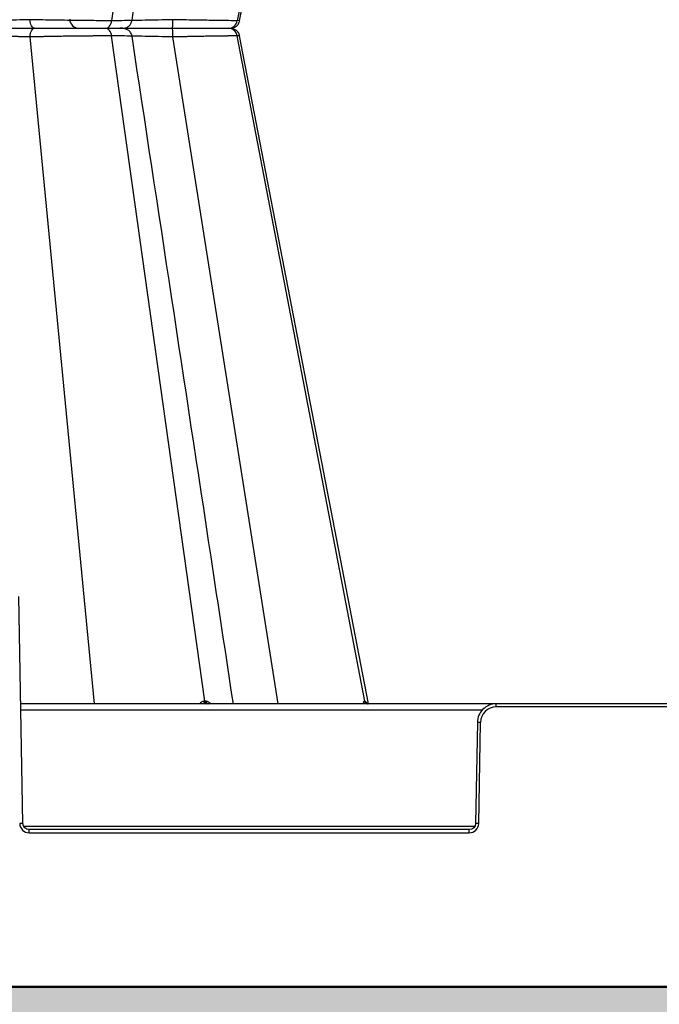
# Model space of a CAD drawing. Units: inches. Extents: x 7170 to 57908, y -7170 to 43748.
# Drawn here: x 28227 to 28427, y 145 to 453 of the extents above; entities that cross this region are included whole.
import ezdxf
from ezdxf import colors
from ezdxf.entities.mleader import LeaderData, LeaderLine
from ezdxf.math import Vec2, Vec3

# ---------------------------------------------------------------- set-up
doc = ezdxf.new("R2010")
doc.units = ezdxf.units.IN
doc.header["$LTSCALE"] = 0.25
doc.header["$MEASUREMENT"] = 0
doc.layers.add('300', color=7, linetype='Continuous')
doc.layers.add('Text', color=7, linetype='Continuous')
doc.layers.add('Dims', color=7, linetype='Continuous', lineweight=30)
doc.layers.add('Hatching', color=7, linetype='Continuous', lineweight=0)
doc.layers.add('Geotextile', color=7, linetype='Continuous', true_color=0x3e5d76)
doc.styles.add('Annotative', font='arial.ttf', dxfattribs={"height": 0.09375})
doc.styles.get("Standard").update_dxf_attribs({"font": 'arial.ttf'})
doc.dimstyles.new('FABS Annotative', dxfattribs={"dimscale": 128, "dimtxt": 0.09375, "dimasz": 0.09375, "dimexe": 0.09375, "dimexo": 0.09375, "dimgap": 0.09375, "dimtad": 0, "dimdec": 3, "dimzin": 3, "dimdsep": 46, "dimlunit": 5, "dimtxsty": 'Annotative', "dimcen": 0, "dimdle": 0.125, "dimclrd": 256, "dimclre": 256, "dimclrt": 256, "dimazin": 2, "dimtfac": 1, "dimtdec": 3, "dimtofl": 0, "dimtmove": 0, "dimatfit": 3, "dimfxl": 1, "dimfrac": 2, "dimtolj": 1, "dimtzin": 0, "dimlwd": -1, "dimlwe": -1, "dimarcsym": 2})

# ---------------------------------------------------------------- blocks, each defined once
blk = doc.blocks.new('*D197')
at = {"layer": 'Defpoints', "color": 0, "transparency": 16777216}
for p in [(7765.03, 6667.32), (56379.77, 6667.32), (56360.72, -7170.21)]:
    blk.add_point(p, dxfattribs=at)
at = {"layer": 'Dims', "transparency": 16777216}
for p, q in [((7766.53, 6667.32), (56381.27, 6667.32)), ((56379.77, 6665.82), (56379.77, -245.07)), ((56379.77, -7168.71), (56379.77, -257.81)), ((56362.22, -7170.21), (56381.27, -7170.21))]:
    blk.add_line(p, q, dxfattribs=at)
for points in [[(56379.52, 6665.82), (56380.02, 6665.82), (56379.77, 6667.32)], [(56379.52, -7168.71), (56380.02, -7168.71), (56379.77, -7170.21)]]:
    blk.add_solid(points, dxfattribs=at)
at = {"layer": 'Dims', "transparency": 16777216, "insert": (56379.77, -251.44), "char_height": 1.5, "attachment_point": 5, "rotation": 90, "style": 'Annotative'}
blk.add_mtext('\\A1;13837 1/2"', dxfattribs=at)

msp = doc.modelspace()

# ---------------------------------------------------------------- hatches: boundary and pattern name
at = {"layer": 'Hatching', "transparency": 33554559}
h = msp.add_hatch(dxfattribs=at)
h.set_pattern_fill('GRAVEL', color=256, scale=269.567035)
h.set_pattern_definition([(228.01279, (-211.09, -3286.633), (-2156.536282, -2426.103318), [36.2665, -3590.387]), (184.96974, (-235.352, -3313.59), (3234.8044236, 269.5670353), [62.2344, -6161.2039]), (132.51045, (-297.352, -3318.981), (2695.670353, -2965.237388), [43.8823, -4344.3511]), (267.27369, (-402.483, -3386.373), (269.5670353, 5391.340706), [56.6732, -5610.6491]), (292.833654, (-405.179, -3442.982), (-1347.8351765, 3234.8044236), [55.5726, -5501.6942]), (357.27369, (-383.613, -3494.2), (-5391.340706, 269.5670353), [56.6732, -5610.6491]), (37.69424, (-327.004, -3496.895), (-3504.371459, -2695.670353), [74.9475, -7419.7918]), (72.25533, (-267.7, -3451.069), (1886.969247, 5930.4747766), [70.7581, -7005.0556]), (121.429566, (-246.134, -3383.677), (-2156.5362824, 3504.371459), [56.8652, -5629.6577]), (175.23636, (-275.787, -3335.155), (2965.237388, -269.567035), [64.9204, -3181.0966]), (222.397438, (-340.483, -3329.764), (-3234.8044236, -2965.2373883), [83.9561, -8311.6615]), (138.814075, (-135.612, -3389.068), (-1886.969247, 1617.402212), [28.6552, -2836.8816]), (171.469234, (-157.177, -3370.199), (3504.371459, -539.1340706), [54.5164, -5397.1395]), (225, (-211.1, -3362.11), (-3e-14, -269.567), [38.1224, -343.103]), (203.19859, (-229.96, -3329.764), (1347.835177, 539.13407), [20.5297, -2032.4317]), (291.80141, (-248.83, -3337.85), (-269.567035, 808.70111), [29.0332, -1422.6297]), (30.96376, (-238.047, -3364.807), (808.701106, 539.13407), [47.155, -1524.6773]), (161.56505, (-197.61, -3340.55), (539.13407, -269.56704), [34.0978, -818.348]), (16.38954, (-405.179, -3337.85), (2695.670353, 808.701106), [47.7673, -4728.9728]), (70.346176, (-359.352, -3324.372), (-1078.268141, -2965.237388), [40.074, -3967.328]), (293.19859, (-197.612, -3286.633), (-539.13407, 1347.835177), [41.059, -2011.9023]), (343.61046, (-181.438, -3324.372), (-2695.670353, 808.701106), [47.7673, -4728.9728]), (339.44395, (-405.18, -3504.982), (-1347.835177, 539.13407), [46.0636, -2257.1181]), (294.77514, (-362.048, -3521.156), (-1347.835177, 2965.237388), [38.596, -3821.0165]), (66.80141, (-194.917, -3556.2), (539.13407, 1347.835177), [41.059, -2011.9023]), (17.354025, (-178.743, -3518.46), (-3504.371459, -1078.268141), [45.1878, -4473.5791]), (69.44395, (-327.004, -3556.2), (-539.13407, -1347.835177), [23.0318, -2280.15]), (101.30993, (-211.09, -3556.2), (-269.567035, 1078.26814), [13.7452, -1360.7824]), (165.96376, (-213.786, -3542.72), (808.7011, -269.56704), [55.5726, -1055.8808]), (186.009006, (-267.7, -3529.243), (2695.670353, 269.567035), [51.5008, -5098.5702]), (303.69007, (-238.05, -3389.07), (-269.56704, 539.13407), [38.8775, -933.0603]), (353.157227, (-216.482, -3421.416), (4582.6396, -539.1340706), [67.8754, -6719.6492]), (60.9454, (-149.09, -3429.503), (-1078.268141, -1886.969247), [27.7535, -2747.609]), (90, (-135.6, -3405.24), (-269.567, 269.567), [16.174, -253.393]), (120.25644, (-273.091, -3521.156), (1078.268141, -1886.969247), [37.4493, -3707.4956]), (48.01279, (-291.96, -3488.808), (2156.536282, 2426.103318), [72.533, -3554.1206]), (0, (-243.44, -3434.9), (269.567, 269.567), [70.0874, -199.4796]), (325.304846, (-173.351, -3434.895), (2695.670353, -1886.969247), [42.6223, -4219.6067]), (254.0546, (-138.307, -3459.156), (-269.567035, -1078.26814), [39.2495, -1923.2281]), (207.645975, (-149.09, -3496.895), (-5121.7736707, -2695.670353), [63.905, -6326.5966]), (175.42608, (-205.699, -3526.548), (-3504.371459, 269.5670353), [67.6071, -6693.0997])])
h.paths.add_polyline_path([(29728.05, 150.457), (25627.3986, 150.457), (25583.2166, 95.5838), (25695.0778, -131.7149), (29795.7293, -131.7149), (29683.8681, 95.5838)])

# ---------------------------------------------------------------- linework, layer by layer
at = {"layer": '300'}
for p, q in [((28285.0871, 661.2026), (28255.8519, 452.9065)), ((28335.1499, 661.2026), (28295.2138, 452.9065)), ((28295.9499, 452.9065), (28316.3984, 558.8214)), ((28295.9499, 452.9065), (28316.3984, 558.8214)), ((28228.056, 450.5281), (28228.0564, 450.5281)), ((28232.0009, 450.5281), (28232.0418, 450.5281)), ((28295.8473, 452.9264), (28295.2138, 452.9065)), ((28295.8459, 452.9264), (28295.924, 452.9288)), ((28250.4718, 239.0606), (28230.2753, 447.8269)), ((28285.0871, 239.8535), (28255.8519, 448.1496)), ((28308.0061, 239.0606), (28274.9963, 447.8269)), ((28335.1499, 239.8535), (28295.2138, 448.1496)), ((28295.8016, 448.1312), (28295.2138, 448.1496)), ((28295.7999, 448.1312), (28295.9244, 448.1273)), ((28295.8464, 448.1298), (28295.8016, 448.1312)), ((28336.3178, 239.0606), (28295.9499, 448.1496)), ((28336.3111, 239.0956), (28295.9499, 448.1496)), ((28228.0226, 201.6158), (28226.783, 272.6362)), ((28699.3277, 239.0606), (28227.369, 239.0606)), ((28376.3143, 238.0805), (28376.3143, 239.0606)), ((28550.3824, 238.0805), (28376.3143, 238.0805)), ((28227.4028, 237.126), (28372.0094, 237.126)), ((28370.4083, 233.2568), (28369.856, 201.6158)), ((28370.8404, 201.603), (28371.3927, 233.2439)), ((28369.5429, 200.6485), (28228.3357, 200.6485)), ((28229.9913, 198.701), (28229.9913, 199.6812)), ((28367.8874, 199.6812), (28229.9913, 199.6812)), ((28229.9913, 198.701), (28367.8874, 198.701)), ((28367.8874, 198.701), (28367.8874, 199.6812))]:
    msp.add_line(p, q, dxfattribs=at)
at = {"layer": '300', "flags": 128}
for points in [[(28295.9495, 452.9062), (28306.1738, 505.864), (28316.3935, 558.7983)], [(28285.0871, 239.8535), (28285.042, 239.8535), (28284.9968, 239.8535), (28284.9515, 239.8535), (28284.9061, 239.8535), (28284.8606, 239.8535), (28284.8151, 239.8535), (28284.7694, 239.8535), (28284.7236, 239.8535)], [(28285.4446, 239.8535), (28285.4003, 239.8535), (28285.3558, 239.8535), (28285.3113, 239.8535), (28285.2667, 239.8535), (28285.2219, 239.8535), (28285.1771, 239.8535), (28285.1321, 239.8535), (28285.0871, 239.8535)], [(28335.1499, 239.8535), (28335.1333, 239.8535), (28335.1166, 239.8535), (28335.0998, 239.8535), (28335.0829, 239.8535), (28335.0658, 239.8535), (28335.0486, 239.8535), (28335.0312, 239.8535), (28335.0137, 239.8535)], [(28335.2777, 239.8535), (28335.2622, 239.8535), (28335.2465, 239.8535), (28335.2307, 239.8535), (28335.2148, 239.8535), (28335.1988, 239.8535), (28335.1826, 239.8535), (28335.1663, 239.8535), (28335.1499, 239.8535)]]:
    msp.add_lwpolyline(points, dxfattribs=at)
at = {"layer": '300'}
for centre, radius, start, end in [((28245.6758, 453.4815), 2.9535, 182, 270), ((28285.5308, 239.8562), 0.8072, 180.196549, 260.286071), ((28285.8993, 239.8625), 0.8122, 180.63878, 260.834008), ((28286.2619, 239.8687), 0.8174, 181.068402, 261.350195), ((28335.9565, 240.0174), 0.9569, 189.86566, 269.135665), ((28336.0953, 240.0207), 0.9601, 190.029327, 269.242637), ((28336.2256, 240.0237), 0.9631, 190.178458, 269.340718), ((28376.3143, 233.158), 4.9224, 90, 179), ((28370.1621, 176.8438), 56.4136, 88.750065, 89.749892), ((28228.2689, 145.2028), 56.4136, 90.250108, 91.249935), ((28229.9913, 201.6545), 2.9535, 181, 270), ((28367.8874, 201.6545), 2.9535, 270, 359), ((28369.6098, 145.2028), 56.4136, 88.750065, 89.749892)]:
    msp.add_arc(centre, radius, start, end, dxfattribs=at)
for points, knots in [([(28262.2377, 453.0017), (28264.9138, 470.6223), (28270.2682, 505.8789), (28275.6233, 541.137), (28278.302, 558.7737)], [0, 0, 0, 0, 0.49978291, 1, 1, 1, 1]), ([(28230.2753, 453.2292), (28227.5927, 453.1516), (28224.5382, 453.0877), (28218.4525, 453.0008), (28215.4219, 452.9782), (28211.461, 452.9781), (28210.2403, 452.9837), (28208.0768, 453.006), (28207.1314, 453.0226), (28205.5688, 453.0659), (28204.9521, 453.0925), (28204.1003, 453.1549), (28203.8593, 453.1904), (28203.8106, 453.2292)], [0, 0, 0, 0, 0.25, 0.25, 0.5, 0.5, 0.625, 0.625, 0.75, 0.75, 0.875, 0.875, 1, 1, 1, 1]), ([(28255.8519, 452.9065), (28254.2216, 452.9065), (28252.3306, 452.914), (28248.2164, 452.9436), (28245.9913, 452.9657), (28241.4283, 453.0226), (28239.09, 453.0575), (28234.5348, 453.1371), (28232.3178, 453.1818), (28230.2753, 453.2292)], [0, 0, 0, 0, 0.25, 0.25, 0.5, 0.5, 0.75, 0.75, 1, 1, 1, 1]), ([(28231.6586, 450.5281), (28231.3149, 450.5281), (28230.9737, 450.816), (28230.4661, 451.7966), (28230.3046, 452.5008), (28230.2753, 453.2292)], [0, 0, 0, 0, 0.5, 0.5, 1, 1, 1, 1]), ([(28274.9964, 453.2292), (28273.4755, 453.1922), (28270.4325, 453.1181), (28266.2722, 453.0411), (28263.4627, 452.9984), (28262.3942, 452.9927), (28262.2261, 452.9918)], [0, 0, 0, 0, 0.31369054, 0.62762522, 0.94141048, 1, 1, 1, 1]), ([(28274.8958, 450.5281), (28274.9208, 450.5281), (28274.9456, 450.816), (28274.9825, 451.7966), (28274.9942, 452.5008), (28274.9964, 453.2292)], [0, 0, 0, 0, 0.5, 0.5, 1, 1, 1, 1]), ([(28295.2138, 452.9065), (28294.6171, 452.9065), (28293.6642, 452.914), (28291.1431, 452.9436), (28289.5713, 452.9657), (28285.9679, 453.0226), (28283.9337, 453.0575), (28279.6021, 453.1371), (28277.3069, 453.1818), (28274.9964, 453.2292)], [0, 0, 0, 0, 0.25, 0.25, 0.5, 0.5, 0.75, 0.75, 1, 1, 1, 1]), ([(28200.8697, 450.5281), (28200.9301, 450.5281), (28201.2164, 450.5281), (28202.2162, 450.5281), (28202.9314, 450.5281), (28204.7525, 450.5281), (28205.8555, 450.5281), (28208.3751, 450.5281), (28209.7939, 450.5281), (28212.8593, 450.5281), (28214.5046, 450.5281), (28217.9149, 450.5281), (28219.6796, 450.5281), (28223.2175, 450.5281), (28224.9904, 450.5281), (28228.43, 450.5281), (28230.0972, 450.5281), (28231.6586, 450.5281)], [0, 0, 0, 0, 0.125, 0.125, 0.25, 0.25, 0.375, 0.375, 0.5, 0.5, 0.625, 0.625, 0.75, 0.75, 0.875, 0.875, 1, 1, 1, 1]), ([(28200.8697, 450.5281), (28200.9301, 450.5281), (28201.2148, 450.5281), (28202.2135, 450.5281), (28202.934, 450.5281), (28204.756, 450.5281), (28205.8569, 450.5281), (28208.3737, 450.5281), (28209.7925, 450.5281), (28214.3935, 450.5281), (28217.9117, 450.5281), (28224.9835, 450.5281), (28228.5357, 450.5281), (28231.6586, 450.5281)], [0, 0, 0, 0, 0.125, 0.125, 0.25, 0.25, 0.375, 0.375, 0.5, 0.5, 0.75, 0.75, 1, 1, 1, 1]), ([(28230.2753, 447.8269), (28230.3046, 448.5553), (28230.4687, 449.2538), (28230.9714, 450.2459), (28231.3149, 450.5281), (28231.6586, 450.5281)], [0, 0, 0, 0, 0.5, 0.5, 1, 1, 1, 1]), ([(28231.6586, 450.5281), (28233.4225, 450.5281), (28235.338, 450.5281), (28239.277, 450.5281), (28241.301, 450.5281), (28245.2541, 450.5281), (28247.1817, 450.5281), (28250.7508, 450.5281), (28252.3903, 450.5281), (28253.8034, 450.5281)], [0, 0, 0, 0, 0.25, 0.25, 0.5, 0.5, 0.75, 0.75, 1, 1, 1, 1]), ([(28231.6586, 450.5281), (28233.4225, 450.5281), (28235.3381, 450.5281), (28239.2772, 450.5281), (28241.3012, 450.5281), (28245.2537, 450.5281), (28247.1826, 450.5281), (28250.7501, 450.5281), (28252.3903, 450.5281), (28253.8035, 450.5281)], [0, 0, 0, 0, 0.25, 0.25, 0.5, 0.5, 0.75, 0.75, 1, 1, 1, 1]), ([(28255.8519, 448.1496), (28255.7587, 448.8134), (28255.4962, 449.426), (28254.7604, 450.2878), (28254.282, 450.5281), (28253.8034, 450.5281)], [0, 0, 0, 0, 0.5, 0.5, 1, 1, 1, 1]), ([(28253.8034, 450.5281), (28255.2306, 450.5281), (28258.085, 450.5281), (28259.4441, 450.5281), (28259.4405, 450.5281), (28258.6665, 450.5281), (28258.5291, 450.5281)], [0, 0, 0, 0, 0.33815649, 0.67632046, 0.94255021, 1, 1, 1, 1]), ([(28253.8035, 450.5281), (28254.282, 450.5281), (28254.758, 450.7729), (28255.499, 451.6257), (28255.7587, 452.2427), (28255.8519, 452.9065)], [0, 0, 0, 0, 0.5, 0.5, 1, 1, 1, 1]), ([(28253.8035, 450.5281), (28255.1923, 450.5281), (28257.9699, 450.5281), (28259.4599, 450.5281), (28259.2228, 450.5281), (28259.184, 450.5281)], [0, 0, 0, 0, 0.455470822, 0.910927492, 1, 1, 1, 1]), ([(28261.9681, 453.0424), (28262.0223, 453.0255), (28262.1921, 452.9728), (28260.2232, 452.9206), (28257.3087, 452.9112), (28255.8519, 452.9065)], [0, 0, 0, 0, 0.18972853, 0.59496927, 1, 1, 1, 1]), ([(28262.2431, 448.0181), (28262.2233, 448.1245), (28262.1836, 448.3374), (28262.0442, 448.748), (28261.793, 449.2188), (28261.4127, 449.6634), (28260.29, 450.5097), (28259.2208, 450.5196), (28258.3126, 450.5281)], [0, 0, 0, 0, 0.03941328, 0.07888201, 0.16226148, 0.25778984, 0.36958553, 1, 1, 1, 1]), ([(28258.3126, 450.5281), (28259.0512, 450.5281), (28260.7974, 450.5281), (28264.7307, 450.5281), (28269.5987, 450.5281), (28273.1301, 450.5281), (28274.8958, 450.5281)], [0, 0, 0, 0, 0.19636504, 0.46424257, 0.7321166, 1, 1, 1, 1]), ([(28259.3219, 450.5281), (28259.6711, 450.5659), (28260.3695, 450.6417), (28261.2836, 451.1985), (28261.9762, 452.0167), (28262.1532, 452.6972), (28262.2418, 453.0378)], [0, 0, 0, 0, 0.24995171, 0.49987093, 0.74964735, 1, 1, 1, 1]), ([(28259.3892, 450.5281), (28259.7982, 450.5281), (28261.2344, 450.5281), (28264.7455, 450.5281), (28269.5959, 450.5281), (28273.1295, 450.5281), (28274.8958, 450.5281)], [0, 0, 0, 0, 0.1171533, 0.41137011, 0.70576823, 1, 1, 1, 1]), ([(28274.9963, 447.8269), (28274.9942, 448.5553), (28274.9823, 449.2538), (28274.9457, 450.246), (28274.9208, 450.5281), (28274.8958, 450.5281)], [0, 0, 0, 0, 0.5, 0.5, 1, 1, 1, 1]), ([(28274.8958, 450.5281), (28276.8931, 450.5281), (28278.879, 450.5281), (28282.6289, 450.5281), (28284.3914, 450.5281), (28287.5192, 450.5281), (28288.8809, 450.5281), (28291.0717, 450.5281), (28291.8983, 450.5281), (28292.4156, 450.5281)], [0, 0, 0, 0, 0.25, 0.25, 0.5, 0.5, 0.75, 0.75, 1, 1, 1, 1]), ([(28274.8958, 450.5281), (28276.8931, 450.5281), (28278.8786, 450.5281), (28282.629, 450.5281), (28284.3921, 450.5281), (28287.5177, 450.5281), (28288.8822, 450.5281), (28291.071, 450.5281), (28291.8983, 450.5281), (28292.4156, 450.5281)], [0, 0, 0, 0, 0.25, 0.25, 0.5, 0.5, 0.75, 0.75, 1, 1, 1, 1]), ([(28292.4156, 450.5281), (28293.0693, 450.5281), (28293.7195, 450.7728), (28294.7318, 451.6257), (28295.0866, 452.2427), (28295.2138, 452.9065)], [0, 0, 0, 0, 0.5, 0.5, 1, 1, 1, 1]), ([(28295.2138, 448.1496), (28295.0865, 448.8134), (28294.7279, 449.426), (28293.7228, 450.2878), (28293.0693, 450.5281), (28292.4156, 450.5281)], [0, 0, 0, 0, 0.5, 0.5, 1, 1, 1, 1]), ([(28293.058, 450.5281), (28293.3974, 450.5637), (28294.0763, 450.6351), (28294.9717, 451.1624), (28295.6634, 451.9397), (28295.8597, 452.5941), (28295.9579, 452.9216)], [0, 0, 0, 0, 0.249969044, 0.499904454, 0.749699188, 1, 1, 1, 1]), ([(28295.9573, 448.1344), (28295.9155, 448.304), (28295.8537, 448.5551), (28295.7054, 448.8828), (28295.5745, 449.1196), (28295.4216, 449.3459), (28295.177, 449.6435), (28294.6293, 450.1518), (28294.0561, 450.1874), (28293.6205, 450.2145)], [0, 0, 0, 0, 0.11120511, 0.16463782, 0.21731838, 0.27220222, 0.33418768, 0.49400489, 1, 1, 1, 1]), ([(28230.2753, 447.8269), (28230.0989, 447.8319), (28229.7467, 447.8419), (28229.2092, 447.8561), (28228.6694, 447.8698), (28228.13, 447.8829), (28227.5948, 447.8953), (28227.0667, 447.9071), (28226.5486, 447.9184), (28226.0432, 447.929), (28225.5531, 447.939), (28225.0806, 447.9484), (28224.6279, 447.9572), (28224.197, 447.9654), (28223.7896, 447.973), (28223.4071, 447.98), (28223.0506, 447.9863), (28222.7213, 447.9921), (28222.4199, 447.9972), (28222.1472, 448.0018), (28221.9037, 448.0057), (28221.69, 448.009), (28220.5236, 448.0261), (28218.4072, 448.0507), (28215.4624, 448.0729), (28212.7526, 448.0807), (28210.2844, 448.073), (28208.1002, 448.0505), (28206.8103, 448.0256), (28206.1433, 448.0059), (28205.9139, 447.9981), (28205.6477, 447.9881), (28205.3558, 447.9758), (28205.0511, 447.9613), (28204.7484, 447.9445), (28204.4637, 447.9256), (28204.2135, 447.9043), (28204.0133, 447.8808), (28203.8681, 447.8553), (28203.8299, 447.8364), (28203.8106, 447.8269)], [0, 0, 0, 0, 0.01635463, 0.03265433, 0.04880218, 0.06471365, 0.08031501, 0.09554183, 0.11033758, 0.12465244, 0.13843946, 0.15165098, 0.16424463, 0.1761837, 0.18743643, 0.19797532, 0.2077766, 0.2168197, 0.22508686, 0.23256275, 0.23923421, 0.24508994, 0.2501204, 0.33506815, 0.41885755, 0.50002317, 0.58022225, 0.66402235, 0.74991748, 0.75992445, 0.77297357, 0.78898141, 0.80783571, 0.82938733, 0.85343899, 0.87973036, 0.90793758, 0.93770357, 0.96858347, 1, 1, 1, 1]), ([(28255.8519, 448.1496), (28255.6934, 448.1496), (28255.3757, 448.1495), (28254.8802, 448.1488), (28254.3702, 448.1477), (28253.8445, 448.1462), (28253.3039, 448.1442), (28252.7488, 448.1418), (28252.1795, 448.139), (28251.5965, 448.1357), (28251.0003, 448.1319), (28250.3911, 448.1278), (28249.7696, 448.1232), (28249.136, 448.1181), (28248.4911, 448.1127), (28247.8354, 448.1068), (28247.1694, 448.1004), (28246.4939, 448.0936), (28245.8095, 448.0864), (28245.1169, 448.0787), (28244.4167, 448.0706), (28243.6182, 448.061), (28242.7116, 448.0494), (28241.6883, 448.0355), (28240.6335, 448.0203), (28239.5496, 448.0039), (28238.4394, 447.9862), (28237.3061, 447.9672), (28236.1533, 447.947), (28234.9852, 447.9255), (28233.8063, 447.9027), (28232.6227, 447.8787), (28231.4367, 447.8534), (28230.6652, 447.8358), (28230.2753, 447.8269)], [0, 0, 0, 0, 0.02406322, 0.04822352, 0.07248113, 0.09683602, 0.12128799, 0.14583668, 0.17048165, 0.19522247, 0.22005878, 0.24499037, 0.27001724, 0.29513973, 0.32035842, 0.34567364, 0.37108539, 0.39659339, 0.4221972, 0.44789623, 0.4736899, 0.49957768, 0.5356055, 0.57266353, 0.61075309, 0.64987602, 0.69003264, 0.731222, 0.77344233, 0.81669206, 0.86097103, 0.90628158, 0.95262505, 1, 1, 1, 1]), ([(28261.9685, 448.014), (28262.0225, 448.0307), (28262.1924, 448.0834), (28260.2235, 448.1355), (28257.3088, 448.1449), (28255.8519, 448.1496)], [0, 0, 0, 0, 0.18896456, 0.59459692, 1, 1, 1, 1]), ([(28274.9963, 447.8269), (28273.4747, 447.864), (28270.431, 447.9381), (28266.2751, 448.0149), (28263.4633, 448.0578), (28262.3981, 448.0634), (28262.2334, 448.0643)], [0, 0, 0, 0, 0.31411631, 0.62828334, 0.94250126, 1, 1, 1, 1]), ([(28293.979, 239.0606), (28291.6512, 254.3861), (28281.0687, 324.0571), (28270.4891, 393.7173), (28262.2367, 448.0544)], [0, 0, 0, 0, 0.21996894, 1, 1, 1, 1]), ([(28295.2138, 448.1496), (28295.1544, 448.1496), (28295.0353, 448.1495), (28294.8313, 448.1488), (28294.6082, 448.1477), (28294.3645, 448.1462), (28294.1005, 448.1442), (28293.8161, 448.1418), (28293.5116, 448.139), (28293.1869, 448.1357), (28292.8422, 448.1319), (28292.4774, 448.1278), (28292.0927, 448.1232), (28291.6882, 448.1181), (28291.264, 448.1127), (28290.8204, 448.1068), (28290.3579, 448.1004), (28289.8766, 448.0936), (28289.377, 448.0864), (28288.8595, 448.0787), (28288.3243, 448.0706), (28287.7005, 448.061), (28286.974, 448.0494), (28286.1297, 448.0355), (28285.2339, 448.0203), (28284.2866, 448.0039), (28283.2883, 447.9862), (28282.2397, 447.9672), (28281.1419, 447.947), (28279.9965, 447.9255), (28278.8054, 447.9027), (28277.5711, 447.8787), (28276.2973, 447.8534), (28275.4332, 447.8358), (28274.9963, 447.8269)], [0, 0, 0, 0, 0.02406387, 0.04822475, 0.07248287, 0.09683821, 0.12129055, 0.14583955, 0.17048475, 0.19522575, 0.22006216, 0.24499378, 0.27002063, 0.29514302, 0.32036155, 0.34567655, 0.37108802, 0.39659568, 0.42219907, 0.44789763, 0.47369076, 0.49957794, 0.53560687, 0.57266581, 0.61075608, 0.6498795, 0.69003642, 0.73122585, 0.77344605, 0.81669545, 0.86097389, 0.90628371, 0.95262622, 1, 1, 1, 1]), ([(28284.7236, 239.8535), (28284.5871, 239.8412), (28284.3174, 239.817), (28283.8426, 239.5996), (28283.5849, 239.2703), (28283.4208, 239.0606)], [0, 0, 0, 0, 0.27133434, 0.53604448, 1, 1, 1, 1]), ([(28286.8365, 239.0606), (28286.6398, 239.2708), (28286.3316, 239.6), (28285.841, 239.8172), (28285.5778, 239.8413), (28285.4446, 239.8535)], [0, 0, 0, 0, 0.46573811, 0.72979, 1, 1, 1, 1]), ([(28335.0137, 239.8535), (28334.9623, 239.8412), (28334.8607, 239.817), (28334.6947, 239.5996), (28334.6251, 239.2703), (28334.5808, 239.0606)], [0, 0, 0, 0, 0.27133437, 0.53604453, 1, 1, 1, 1]), ([(28335.7716, 239.1884), (28335.7037, 239.3491), (28335.586, 239.6277), (28335.4186, 239.8161), (28335.325, 239.8409), (28335.2777, 239.8535)], [0, 0, 0, 0, 0.402324333, 0.697717643, 1, 1, 1, 1]), ([(28376.3143, 239.0606), (28374.781, 239.0606), (28373.2649, 238.4387), (28371.0834, 236.295), (28370.4351, 234.7899), (28370.4083, 233.2568)], [0, 0, 0, 0, 0.5, 0.5, 1, 1, 1, 1])]:
    msp.add_open_spline(points, degree=3, knots=knots, dxfattribs=at)
for points in [[(28229.9913, 199.6812), (28228.9318, 199.6812), (28228.0411, 200.5565), (28228.0226, 201.6158)], [(28369.856, 201.6158), (28369.8375, 200.5565), (28368.9468, 199.6812), (28367.8874, 199.6812)]]:
    msp.add_open_spline(points, degree=3, dxfattribs=at)
at = {"layer": 'Geotextile', "lineweight": 50}
msp.add_line((25627.3986, 150.457), (29728.05, 150.457), dxfattribs=at)

# ---------------------------------------------------------------- dimensions: what is measured, and where the dimension line sits
at = {"layer": 'Dims'}
dim = msp.add_linear_dim(base=(56379.7686788258, 6667.3235812878), p1=(56360.7153253097, -7170.2129154399), p2=(7765.0251480094, 6667.3235812878), angle=90, dimstyle='FABS Annotative', override={"dimpost": '"'}, dxfattribs=at)
dim.commit()
dim.dimension.update_dxf_attribs({"geometry": '*D197', "text_midpoint": (56379.7686788258, -251.444667076)})

# ---------------------------------------------------------------- leaders
at = {"layer": 'Text'}
ml = msp.add_multileader_mtext('Standard', dxfattribs=at)
ml.set_content('300SD Half-Module (Part #{\\A1;\\fVerdana|b0|i0|c0|p34; 138574})  TYP. under access point', color=256)
ml.set_leader_properties()
ml.build(insert=Vec2(0, 0))
ml.multileader.update_dxf_attribs({"text_right_attachment_type": 6, "dogleg_length": 0.36, "arrow_head_size": 161.25})
ctx = ml.context
ctx.base_point, ctx.char_height, ctx.arrow_head_size, ctx.landing_gap_size, ctx.plane_origin = Vec3(27533.1101, -545.22), 110.859375, 161.25, 0.1512, Vec3(26866.0962, -1977.8395)
ctx.right_attachment = 6
notes = []
notes.append((ctx, [(0, (1, 1, 0), (27195.2038, -545.22), (1, 0), 337.9063, [(0, [(26983.4715, 387.3902)], 0, [])])]))
ctx.mtext.insert, ctx.mtext.width, ctx.mtext.defined_height, ctx.mtext.flow_direction = Vec3(27533.2613, -474.4016), 2836.009871, 497.7112, 5
for ctx, leaders in notes:
    for number, flags, end, landing, length, lines in leaders:
        leader = LeaderData()
        leader.index, (leader.has_last_leader_line, leader.has_dogleg_vector, leader.attachment_direction) = number, flags
        leader.last_leader_point, leader.dogleg_vector, leader.dogleg_length = Vec3(end), Vec3(landing), length
        for number, points, colour, breaks in lines:
            line = LeaderLine()
            line.index, line.vertices, line.color, line.breaks = number, Vec3.list(points), colors.encode_raw_color(colour), breaks
            leader.lines.append(line)
        ctx.leaders.append(leader)

doc.saveas('drawing.dxf')
